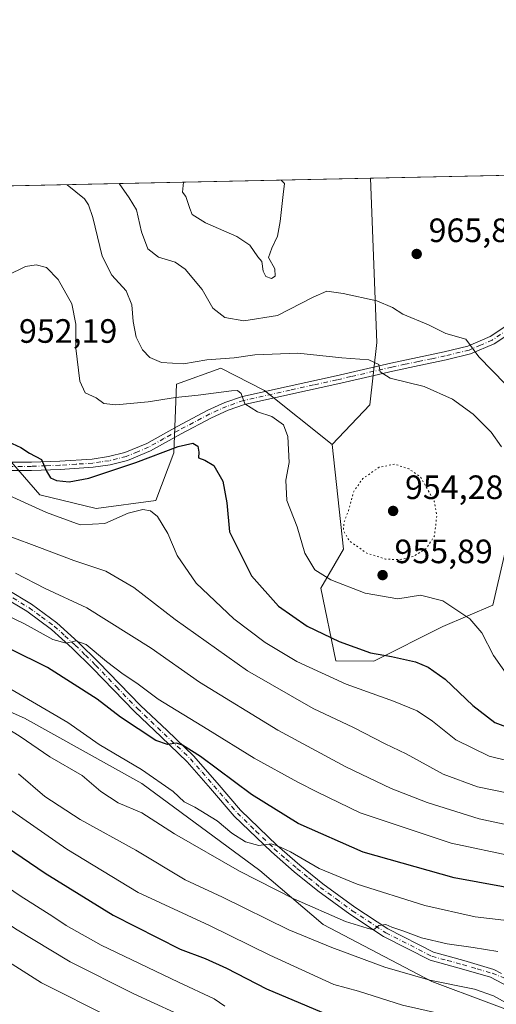
# Model space of a CAD drawing. Units: metres. Extents: x 644534 to 647995, y 4750773 to 4753159.
# Drawn here: x 645622 to 645764, y 4752867 to 4753159 of the extents above; entities that cross this region are included whole.
import ezdxf

# ---------------------------------------------------------------- set-up
doc = ezdxf.new("R2010")
doc.units = ezdxf.units.M
doc.header["$MEASUREMENT"] = 0
doc.linetypes.add('DGN Style 4', pattern=[2.6384748266838614, 1.318413404963828, -0.6592067024819142, 0.001648016756204785, -0.6592067024819142])
doc.linetypes.add('DGN Style 5', pattern=[1.1536117293433497, 0.4944050268614355, -0.6592067024819142])
for name, color, linetype, lineweight in [('Arbolado forestal CxS', 92, 'Continuous', 0), ('Comarca CxS', 21, 'Continuous', 0), ('Comunidad Autónoma CxS', 142, 'Continuous', 0), ('Curva de nivel maestra', 30, 'Continuous', 30), ('Curva de nivel normal', 30, 'Continuous', 0), ('Curva de nivel normal depresión', 30, 'DGN Style 5', 0), ('Matorral CxS', 135, 'Continuous', 0), ('Municipio CxS', 4, 'Continuous', 0), ('Pastizal CxS', 92, 'Continuous', 0), ('Pista no pavimentada Cxs', 111, 'Continuous', 0), ('Pista no pavimentada eje', 91, 'DGN Style 4', 0), ('Provincia CxS', 1, 'Continuous', 0), ('Punto de cota en terreno', 7, 'Continuous', 0), ('Rótulo de punto de cota en terreno', 7, 'Continuous', 0)]:
    doc.layers.add(name, color=color, linetype=linetype, lineweight=lineweight)
doc.styles.add('Style-Arial', font='txt')

# ---------------------------------------------------------------- blocks, each defined once
blk = doc.blocks.new('*U11')
at = {"layer": 'Arbolado forestal CxS', "color": 92, "linetype": 'Continuous', "lineweight": 0}
for points in [[(645795.1436999999, 4752854.4549, 906.0571999999958), (645744.4770999998, 4752873.4465, 910.3847999999998), (645712.2830999997, 4752890.382900001, 913.2841000000045), (645693.4506999999, 4752906.3989, 916.8059999999969), (645658.4868999999, 4752932.153100001, 918.3634000000021), (645623.6880999999, 4752951.5615, 917.7701999999991), (645576.1464999998, 4752972.540100001, 916.5013999999937), (645527.7729000002, 4753001.117500001, 923.3154999999971), (645469.5169000003, 4753043.4069, 926.2905000000028), (645383.8384999996, 4753090.056700001, 908.7793999999994)], [(645375.7654999997, 4753104.1864, 908.285600000003), (645452.0054000001, 4753105.8092, 948.4551000000066), (645466.1990999999, 4753097.933300001, 951.0746000000073), (645520.1518999999, 4753082.3803, 959.6022999999988), (645558.5516999997, 4753056.7621, 954.3104000000021), (645567.5109000001, 4753037.5493, 946.9076999999961), (645612.6171000004, 4753035.7323, 950.1518999999971), (645628.3262999998, 4753017.7281, 946.934699999998), (645644.9430999998, 4753013.7191, 947.4588999999978), (645662.6649000002, 4753016.0887, 945.9838000000019), (645668.0160999997, 4753030.200300001, 950.7069000000047), (645668.7594999997, 4753050.540899999, 957.9709000000003), (645681.9732999997, 4753055.333500001, 959.5654000000068), (645694.8469000002, 4753048.685500001, 956.6333000000013), (645714.9501, 4753032.702299999, 956.1872000000004), (645718.2934999998, 4753001.672900001, 955.7964999999967), (645711.6073000003, 4752990.067100001, 954.3383000000031), (645715.9747000001, 4752968.589500001, 947.7857999999978), (645727.2755000005, 4752968.465100001, 949.7636000000057), (645747.7555000001, 4752978.7117, 953.9257000000072), (645762.5475000005, 4752985.053300001, 956.2186999999976), (645772.0771000005, 4753026.1033, 960.9514000000055)]]:
    blk.add_polyline3d(points, dxfattribs=at)
blk = doc.blocks.new('5PATER')
at = {"layer": 'Punto de cota en terreno', "linetype": 'Continuous', "lineweight": 0}
h = blk.add_hatch(color=51, dxfattribs=at)
edge = h.paths.add_edge_path()
edge.add_ellipse((0, 0), major_axis=(-0.1095731443231308, -0.1110710700762829), ratio=0.9994222409660322, start_angle=0, end_angle=360)
blk = doc.blocks.new('*U23')
at = {"layer": 'Pista no pavimentada Cxs', "color": 111, "linetype": 'Continuous', "lineweight": 0}
for points in [[(645618.6101000002, 4752989.690099999, 936.9526000000042), (645625.8201000001, 4752985.360099999, 936.2513999999937), (645633.3400999998, 4752979.840100001, 934.5255000000034), (645639.6300999997, 4752974.130100001, 936.6312000000034), (645645.7200999996, 4752968.1601, 936.526199999993), (645651.9200999998, 4752961.720100001, 932.2939000000043), (645658.1201, 4752955.290100001, 933.8083000000044), (645665.9801000003, 4752947.850099999, 937.7535999999964), (645673.8201000001, 4752940.390100001, 939.2743000000047), (645680.8201000001, 4752932.360099999, 934.6916000000057), (645687.7600999996, 4752924.280099999, 933.251000000004), (645698.6401000004, 4752913.7601, 927.6818000000059), (645705.3201000001, 4752907.960100001, 929.8288999999932), (645712.2001, 4752902.4001, 926.9471000000049), (645721.6300999997, 4752895.4901, 921.0414000000019), (645731.4401000004, 4752889.050100001, 922.5344999999943), (645744.9301000005, 4752882.140100001, 924.779999999999), (645753.9401000004, 4752879.710100001, 922.9663), (645762.8501000004, 4752877.0801, 922.773199999996), (645765.1201, 4752875.890100001, 919.9811000000045)], [(645774.2001, 4752868.2401, 911.1972999999998), (645761.8901000004, 4752874.720100001, 917.1560000000027), (645753.2500999998, 4752877.2601, 918.4247000000032), (645744.0201000003, 4752879.7601, 918.9606000000058), (645730.1700999998, 4752886.850099999, 917.9755000000005), (645720.1801000005, 4752893.4101, 917.6931000000042), (645710.6501000002, 4752900.380100001, 921.936400000006), (645703.6901000004, 4752906.020099999, 925.8129000000046), (645696.9200999998, 4752911.890100001, 923.4801000000008), (645685.9200999998, 4752922.540100001, 927.8214000000008), (645678.9001000002, 4752930.700099999, 929.4560999999958), (645671.9901000002, 4752938.640100001, 936.2933000000049), (645664.2301000003, 4752946.0101, 936.6787000000041), (645656.3300999999, 4752953.4901, 934.7143000000069), (645650.0900999998, 4752959.960100001, 935.1518999999971), (645643.9200999998, 4752966.370100001, 937.0393000000041), (645637.8901000004, 4752972.290100001, 938.1064999999944), (645631.7301000003, 4752977.870100001, 934.6870999999956), (645624.4101, 4752983.2501, 934.9079999999959), (645617.3000999996, 4752987.520099999, 934.1150000000052)], [(645617.4401000004, 4753027.440099999, 948.7900999999983), (645625.8101000005, 4753027.450099999, 949.6285999999964), (645634.1801000005, 4753027.780099999, 951.2624000000069), (645643.8201000001, 4753028.4001, 953.4305000000023), (645648.6401000004, 4753029.110099999, 953.8047999999982), (645653.4501, 4753030.3301, 955.842499999999), (645659.9700999996, 4753032.9901, 955.2459999999993), (645668.9901000002, 4753038.050100001, 960.4781999999979), (645678.0900999998, 4753042.850099999, 960.002099999998), (645683.1501000002, 4753045.120100001, 965.0786999999982), (645688.3101000005, 4753046.9301, 962.3923999999971), (645702.2001, 4753050.020099999, 957.8660999999993), (645716.0900999998, 4753053.0801, 960.2890999999945), (645732.3300999999, 4753056.840100001, 961.3445999999967), (645740.2200999996, 4753058.520099999, 963.5247999999993), (645748.1501000002, 4753060.170100001, 966.6413999999932), (645755.1700999998, 4753061.880100001, 965.0072999999975), (645761.7901, 4753064.7501, 967.8677000000026), (645771.1601, 4753070.920100001, 969.9655999999959)], [(645772.5201000003, 4753068.880100001, 968.6123999999982), (645762.9700999996, 4753062.5701, 966.2903999999982), (645755.9600999998, 4753059.540100001, 964.8041999999988), (645748.6901000004, 4753057.770099999, 964.6818000000059), (645740.7301000003, 4753056.120100001, 962.5731999999989), (645732.8701, 4753054.440099999, 961.1733999999997), (645724.7701000003, 4753052.5701, 960.9239999999991), (645716.6401000004, 4753050.6801, 961.4020000000019), (645702.7301000003, 4753047.620100001, 957.6631000000052), (645688.9901000002, 4753044.5601, 964.5498999999982), (645684.0601000005, 4753042.840100001, 966.2234000000027), (645679.1700999998, 4753040.640100001, 962.9897999999957), (645670.1601, 4753035.890100001, 962.1178999999975), (645661.0401, 4753030.780099999, 955.6401000000042), (645654.2200999996, 4753027.9801, 954.056700000001), (645649.1201, 4753026.700099999, 952.9663), (645644.0800999999, 4753025.950099999, 952.1686000000045), (645634.3101000005, 4753025.3301, 951.1941999999982), (645625.8601000002, 4753024.9901, 950.9067000000069), (645617.3901000004, 4753024.9801, 948.5489999999991)]]:
    blk.add_polyline3d(points, dxfattribs=at)

msp = doc.modelspace()

# ---------------------------------------------------------------- linework, layer by layer
at = {"layer": 'Arbolado forestal CxS', "color": 92, "linetype": 'Continuous', "lineweight": 0}
for points in [[(645452.0051999995, 4753105.8093, 948.4550000000017), (645466.1990999999, 4753097.933300001, 951.0746000000073), (645520.1518999999, 4753082.3803, 959.6022999999988), (645558.5516999997, 4753056.7621, 954.3104000000021), (645567.5109000001, 4753037.5493, 946.9076999999961), (645612.6171000004, 4753035.7323, 950.1518999999971), (645628.3262999998, 4753017.7281, 946.934699999998), (645644.9430999998, 4753013.7191, 947.4588999999978), (645662.6649000002, 4753016.0887, 945.9838000000019), (645668.0160999997, 4753030.200300001, 950.7069000000047), (645668.7594999997, 4753050.540899999, 957.9709000000003), (645681.9732999997, 4753055.333500001, 959.5654000000068), (645694.8469000002, 4753048.685500001, 956.6333000000013), (645714.9501, 4753032.702299999, 956.1872000000004)], [(645375.7653999999, 4753104.1865, 908.285600000003), (645383.8384999996, 4753090.056700001, 908.7793999999994), (645469.5169000003, 4753043.4069, 926.2905000000028), (645527.7729000002, 4753001.117500001, 923.3154999999971), (645576.1464999998, 4752972.540100001, 916.5013999999937), (645623.6880999999, 4752951.5615, 917.7701999999991), (645658.4868999999, 4752932.153100001, 918.3634000000021), (645693.4506999999, 4752906.3989, 916.8059999999969), (645712.2830999997, 4752890.382900001, 913.2841000000045), (645744.4770999998, 4752873.4465, 910.3847999999998), (645795.1436999999, 4752854.4549, 906.0571999999958), (645824.9477000004, 4752831.740700001, 893.9980999999971), (645825.8775000004, 4752820.333900001, 887.3273999999947), (645822.2745000003, 4752802.087300001, 877.095300000001)], [(645714.9501, 4753032.702299999, 956.1872000000004), (645718.2934999998, 4753001.672900001, 955.7964999999967), (645711.6073000003, 4752990.067100001, 954.3383000000031), (645715.9747000001, 4752968.589500001, 947.7857999999978), (645727.2755000005, 4752968.465100001, 949.7636000000057), (645747.7555000001, 4752978.7117, 953.9257000000072), (645762.5475000005, 4752985.053300001, 956.2186999999976), (645772.0771000005, 4753026.1033, 960.9514000000055), (645792.5579000004, 4753037.630700001, 969.1563000000025), (645802.7977, 4753028.6647, 971.6113000000041), (645817.7089000001, 4753013.172700001, 970.4633999999934), (645831.8044999996, 4753008.4625, 966.7992999999988), (645843.4583000002, 4752999.8773, 962.7293999999965), (645865.6558999997, 4753001.094900001, 961.6665000000067), (645878.3179000001, 4753010.7305, 965.3034999999946), (645898.0707, 4753020.0327, 974.0804000000062), (645900.0777000004, 4753020.9779, 975.1855999999971), (645930.7977, 4752997.921700001, 957.592300000004), (645947.4382999997, 4752995.359300001, 952.8989000000003), (645966.3743000004, 4753011.3597, 955.9305000000023), (646012.9797, 4753026.553500001, 962.8273000000045), (646042.4807000002, 4753045.585700001, 958.0899000000064)]]:
    msp.add_polyline3d(points, dxfattribs=at)
at = {"layer": 'Comarca CxS', "color": 21, "linetype": 'Continuous', "lineweight": 0, "flags": 128}
msp.add_lwpolyline([(645689.2258378536, 4750796.49272633), (644582.7900011012, 4750772.939982471), (644580.3123904213, 4750890.533973335), (644564.9552671172, 4751619.423879995), (644543.107489347, 4752656.377506319), (644534.0500011009, 4753086.269982447), (644789.7288252363, 4753091.712244811), (647755.076341784, 4753154.831274104), (647934.950001127, 4753158.659982447), (647984.8600011264, 4750845.35998247)], close=True, dxfattribs=at)
at = {"layer": 'Comunidad Autónoma CxS', "color": 142, "linetype": 'Continuous', "lineweight": 0, "flags": 128}
msp.add_lwpolyline([(645689.2258378536, 4750796.49272633), (644582.7900011012, 4750772.939982471), (644580.3123904213, 4750890.533973335), (644564.9552671172, 4751619.423879995), (644543.107489347, 4752656.377506319), (644534.0500011009, 4753086.269982447), (644789.7288252363, 4753091.712244811), (647755.076341784, 4753154.831274104), (647934.950001127, 4753158.659982447), (647984.8600011264, 4750845.35998247)], close=True, dxfattribs=at)
at = {"layer": 'Curva de nivel maestra', "color": 30, "linetype": 'Continuous', "lineweight": 30, "flags": 128}
for points, elevation in [([(645786.1299999999, 4752897.770099999), (645751.0800000001, 4752904.2401), (645724.0999999996, 4752911.840100001), (645704.8600000005, 4752920.360099999), (645690.9800000006, 4752928.950099999), (645675.9299999997, 4752940.2301), (645670.54, 4752943.520099999), (645668.7999999998, 4752944.1601), (645666.1399999997, 4752943.780099999), (645662.6200000001, 4752944.920100001), (645652.1900000004, 4752951.8201), (645645.2599999999, 4752957.220100001), (645630.5499999998, 4752966.5801), (645608.54, 4752977.450099999), (645576.4699999997, 4752989.840100001), (645548.2699999996, 4752998.5701), (645524.6900000004, 4753006.9901), (645514.4900000002, 4753011.790100001), (645499.1699999999, 4753020.470100001), (645481.4400000004, 4753032.0601), (645456.5099999999, 4753052.090100001), (645432.0999999996, 4753075.7501)], 925), ([(645618.7599999999, 4753033.610099999), (645622.6399999997, 4753031.8101), (645625.2599999999, 4753030.120100001), (645628.7800000003, 4753028.2401), (645630.2400000002, 4753024.840100001), (645631.4000000004, 4753022.850099999), (645633.2300000006, 4753022.030099999), (645636.9699999997, 4753021.590100001), (645642.79, 4753022.7401), (645656.7000000002, 4753027.380100001), (645669.2400000002, 4753032.110099999), (645673.6799999997, 4753033.050100001), (645675.1200000001, 4753032.210100001), (645675.4000000004, 4753030.4101), (645675.3600000005, 4753028.720100001), (645677.1900000004, 4753028.090100001), (645679.8499999996, 4753026.460100001), (645682.5300000003, 4753021.8301), (645683.7599999999, 4753015.4001), (645684.5199999996, 4753006.840100001), (645690.9800000006, 4752993.720100001), (645698.9800000006, 4752984.790100001), (645707.54, 4752978.880100001), (645716.9900000002, 4752974.290100001), (645726.3399999999, 4752970.960100001), (645732.5099999999, 4752969.840100001), (645739.6100000005, 4752968.280099999), (645743.3799999999, 4752966.630100001), (645748.3799999999, 4752963.120100001), (645756.5800000001, 4752955.280099999), (645763.1299999999, 4752950.2401), (645768.7000000002, 4752948.200099999)], 950), ([(645434.0599999997, 4753003.270099999), (645449.2199999997, 4752992.700099999), (645465.4100000003, 4752982.870100001), (645479.5899999999, 4752975.920100001), (645485.5499999998, 4752972.800100001), (645491.5, 4752970.590100001), (645499.0099999999, 4752968.6601), (645505.5999999996, 4752966.5701), (645514.1799999997, 4752965.1501), (645525.5999999996, 4752962.5601), (645544.9600000001, 4752955.7401), (645569, 4752944.2401), (645585.3499999996, 4752935.130100001), (645598.2999999998, 4752926.380100001), (645613.9600000001, 4752916.390100001), (645629.8200000003, 4752905.5701), (645650, 4752893.120100001), (645669.8700000001, 4752883.090100001), (645677.3200000003, 4752880.300100001), (645683.6299999999, 4752877.4001), (645695.4299999997, 4752871.270099999), (645719.4100000003, 4752861.210100001)], 900)]:
    msp.add_lwpolyline(points, dxfattribs=dict(at, elevation=elevation))
at = {"layer": 'Curva de nivel normal', "color": 30, "linetype": 'Continuous', "lineweight": 0, "flags": 128}
for points, elevation in [([(645765.1500000004, 4753031.99), (645762.04, 4753036.34), (645756.7100000001, 4753041.680000001), (645750.5800000001, 4753046.180000001), (645742.25, 4753049.92), (645732.0899999999, 4753052.33), (645729.1200000001, 4753054.24), (645728.7800000003, 4753056.42), (645725.8200000003, 4753057.779999999), (645717.7800000003, 4753058.42), (645704.7999999998, 4753059.76), (645691.9900000002, 4753059.289999999), (645685.8600000005, 4753058.439999999), (645677.7599999999, 4753057.800000001), (645670.8499999996, 4753056.640000001), (645664.3300000001, 4753057.01), (645660.8499999996, 4753058.480000001), (645658.7400000002, 4753060.74), (645656.8099999997, 4753064.52), (645655.9100000003, 4753069.180000001), (645655.5999999996, 4753074.100000001), (645653.8899999997, 4753078.220000001), (645649.6600000003, 4753082.880000001), (645646.7400000002, 4753088.550000001), (645643.9900000002, 4753100), (645642.75, 4753103.810000001), (645641.54, 4753105.58), (645636.3674, 4753109.7334)], 960), ([(645766.2999999998, 4753050.58), (645758.3700000001, 4753058.689999999), (645754.54, 4753063.930000001), (645748.6500000004, 4753065.619999999), (645743.5199999996, 4753068.16), (645735.9000000004, 4753071.33), (645732.7800000003, 4753073.279999999), (645728.1799999997, 4753075.279999999), (645718.2300000006, 4753077.52), (645713.3600000005, 4753078.16), (645709.3200000003, 4753076.430000001), (645698.75, 4753070.92), (645688.7400000002, 4753069.380000001), (645683.0700000003, 4753070.369999999), (645679.5300000003, 4753073.16), (645676.3499999996, 4753078.65), (645671.3799999999, 4753084.680000001), (645668.4199999999, 4753086.720000001), (645663.4900000002, 4753088.27), (645660.3200000003, 4753090.699999999), (645658.4100000003, 4753095.74), (645656.8899999997, 4753102.300000001), (645654.75, 4753105.859999999), (645651.8432999998, 4753110.062799999)], 965), ([(645670.9127000002, 4753110.468800001), (645670.5899999999, 4753107.5), (645671.5599999997, 4753106.220000001), (645672.7400000002, 4753102.680000001), (645673.4400000004, 4753100.9), (645677.3600000005, 4753098.430000001), (645686.6600000003, 4753094.41), (645690.5499999998, 4753091.83), (645692.8600000005, 4753088.359999999), (645694.1100000005, 4753086.930000001), (645694.5, 4753084.140000001), (645695.3200000003, 4753082.49), (645696.9500000002, 4753081.890000001), (645698.0599999997, 4753082.609999999), (645697.9400000004, 4753084.74), (645696.0199999996, 4753088.130000001), (645697.0800000001, 4753090.960000001), (645698.7599999999, 4753094.460000001), (645699.4800000006, 4753098.810000001), (645700.4100000003, 4753106.83), (645700.7599999999, 4753110.07), (645699.8433999997, 4753111.0845)], 970), ([(645767.9000000004, 4752962.84), (645762.7599999999, 4752970.180000001), (645759.2800000003, 4752976.859999999), (645755.7199999997, 4752981.02), (645747.7599999999, 4752986.34), (645741.0899999999, 4752988.039999999), (645734.3600000005, 4752986.980000001), (645724.7599999999, 4752988.59), (645714.5599999997, 4752992.560000001), (645709.8200000003, 4752995.560000001), (645706.8300000001, 4753000.480000001), (645704.5499999998, 4753008.32), (645701.4600000001, 4753016.08), (645701.2199999997, 4753022.08), (645702.1699999999, 4753027.41), (645701.8099999997, 4753035.07), (645700.5199999996, 4753038.529999999), (645697.0599999997, 4753041), (645692.8300000001, 4753042.430000001), (645689.0099999999, 4753044.710000001), (645688, 4753047.859999999), (645686.8399999999, 4753048.730000001), (645685.0499999998, 4753048.66), (645675.1699999999, 4753047.350000001), (645668.54, 4753046.67), (645660.4400000004, 4753045.34), (645650.8099999997, 4753044.430000001), (645647.2800000003, 4753044.880000001), (645644.9500000002, 4753046.52), (645641.6799999997, 4753048.039999999), (645640.1699999999, 4753051.49), (645638.9400000004, 4753061.300000001), (645638.9699999997, 4753068.369999999), (645637.7400000002, 4753074.369999999), (645633.6699999999, 4753081.640000001), (645630.2599999999, 4753085.180000001), (645627.2000000002, 4753085.99), (645624.04, 4753085.5), (645618.5999999996, 4753082.800000001)], 955), ([(645617.0499999998, 4753018.539999999), (645630.2400000002, 4753012.539999999), (645640.2199999997, 4753008.850000001), (645647.5499999998, 4753009.26), (645654.4800000006, 4753012.300000001), (645658.7800000003, 4753013.460000001), (645661.0599999997, 4753013.039999999), (645663.1399999997, 4753011.34), (645666.2000000002, 4753006.279999999), (645669.0099999999, 4752999.76), (645674.5999999996, 4752991.560000001), (645685.7800000003, 4752980.970000001), (645695.0300000003, 4752973.960000001), (645704.4400000004, 4752968.4), (645719.0599999997, 4752961.619999999), (645733.1399999997, 4752956.57), (645740.0999999996, 4752953.730000001), (645744.6399999997, 4752950.67), (645751.5999999996, 4752945.100000001), (645761.4400000004, 4752940.300000001), (645773.1600000003, 4752937.380000001)], 945), ([(645788.1100000005, 4752854.08), (645760.1100000005, 4752861.359999999), (645746.7000000002, 4752864), (645735.7800000003, 4752866.460000001), (645722.6900000004, 4752870.58), (645715.4199999999, 4752872.59), (645696.4400000004, 4752881.25), (645678.5300000003, 4752890.050000001), (645657.4500000002, 4752899.83), (645636.2599999999, 4752912.680000001), (645620.0199999996, 4752924.100000001), (645608.6200000001, 4752931.59), (645603.4500000002, 4752935.08), (645597.6900000004, 4752938.199999999), (645586.8200000003, 4752944.66), (645565.8399999999, 4752955.359999999), (645540.9800000006, 4752965.949999999), (645517.7999999998, 4752973.439999999), (645504.2400000002, 4752976.539999999), (645491.3300000001, 4752980.960000001), (645476.75, 4752987.710000001), (645460.2800000003, 4752997.34), (645449.3799999999, 4753004.630000001), (645441.2800000003, 4753009.859999999)], 905), ([(645619.1699999999, 4753005.470000001), (645628.2300000006, 4753002.189999999), (645638.3600000005, 4752998.32), (645647.8399999999, 4752995.140000001), (645656.1799999997, 4752990.33), (645668.3799999999, 4752980.850000001), (645689.8499999996, 4752965.539999999), (645709.3399999999, 4752954.380000001), (645721.2400000002, 4752948.779999999), (645730.6200000001, 4752943.99), (645736.8399999999, 4752940.960000001), (645747.8399999999, 4752934.92), (645757.9900000002, 4752931.24), (645771.0999999996, 4752928.550000001)], 940), ([(645683.1500000004, 4752866.119999999), (645679.9199999999, 4752868.369999999), (645669.3399999999, 4752873.230000001), (645646.5, 4752884.289999999), (645636.0999999996, 4752890.060000001), (645632.1600000003, 4752892.779999999), (645622.4299999997, 4752898.859999999), (645601.9600000001, 4752912.800000001), (645586.4299999997, 4752922.180000001), (645567.5199999996, 4752934.130000001), (645560.0599999997, 4752939.109999999), (645547.75, 4752944.789999999), (645535.5, 4752950.15), (645526.1100000005, 4752952.67), (645521.0800000001, 4752954.689999999), (645516.7400000002, 4752956.02), (645510.7100000001, 4752956.66), (645500.6100000005, 4752958.49), (645487.3700000001, 4752963), (645468.1600000003, 4752971.130000001), (645447.8099999997, 4752982.279999999), (645425.1200000001, 4752998.32)], 895), ([(645621.0800000001, 4752994.52), (645629.8600000005, 4752989.99), (645642.2599999999, 4752984.220000001), (645661.2400000002, 4752972.279999999), (645675.6399999997, 4752962.210000001), (645698.8700000001, 4752947.970000001), (645719, 4752937.16), (645732.3899999997, 4752930.710000001), (645743.1100000005, 4752926.52), (645758.5, 4752921.67), (645771.9900000002, 4752918.83)], 935), ([(645611.3700000001, 4752985.460000001), (645623.7199999997, 4752979.529999999), (645632.1100000005, 4752974.869999999), (645636.0599999997, 4752973.75), (645638.9500000002, 4752974.5), (645642.0599999997, 4752973.42), (645648.04, 4752968.34), (645652.9800000006, 4752964.59), (645657.0800000001, 4752961.960000001), (645663.3399999999, 4752957.180000001), (645678.0800000001, 4752948.199999999), (645691.7800000003, 4752939.730000001), (645704.7999999998, 4752932.550000001), (645710.5599999997, 4752929.640000001), (645723.2400000002, 4752923.439999999), (645750.1699999999, 4752914.49), (645768.8799999999, 4752910.560000001)], 930), ([(645668.2400000002, 4752864.310000001), (645656.1699999999, 4752869.84), (645637.2999999998, 4752879.27), (645621.0800000001, 4752889.050000001), (645603.7400000002, 4752900.710000001), (645592.4299999997, 4752907.730000001), (645586.0599999997, 4752911.359999999), (645577.5599999997, 4752917.279999999), (645552.7999999998, 4752931.730000001), (645541.2800000003, 4752937.9), (645536.9100000003, 4752940.83), (645532.5300000003, 4752942.600000001), (645525.7699999996, 4752944.109999999), (645520.7699999996, 4752944.970000001), (645513.8799999999, 4752946.880000001), (645500.8399999999, 4752949.51), (645484.5599999997, 4752954), (645473.3499999996, 4752958.26), (645464.0899999999, 4752961.600000001), (645452.5800000001, 4752967.390000001), (645432.0300000003, 4752980.210000001)], 890), ([(645649.1900000004, 4752862.82), (645628.8200000003, 4752873.119999999), (645606.9800000006, 4752886.949999999), (645593.3099999997, 4752896.699999999), (645584.75, 4752901.430000001), (645576.4100000003, 4752906.480000001), (645569.29, 4752911.27), (645556.9199999999, 4752918.640000001), (645544.9000000004, 4752925.460000001), (645520.8099999997, 4752936.029999999), (645515.9400000004, 4752937.24), (645510.0800000001, 4752938.560000001), (645499.4900000002, 4752939.689999999), (645486.1100000005, 4752942.619999999), (645463.7400000002, 4752950.24), (645445.3899999997, 4752959.109999999), (645422.9800000006, 4752972.279999999)], 885), ([(645765.7699999996, 4752891.66), (645757.3600000005, 4752892.66), (645742.3799999999, 4752896.02), (645722.3300000001, 4752902.300000001), (645711.0499999998, 4752907.02), (645702.5899999999, 4752911.890000001), (645698.7300000006, 4752913.699999999), (645696.8099999997, 4752914.279999999), (645693.1900000004, 4752913.84), (645689.2699999996, 4752914.880000001), (645685.2400000002, 4752917.41), (645680.8200000003, 4752921.16), (645674.2000000002, 4752925.15), (645671.1100000005, 4752926.75), (645667.7800000003, 4752929.779999999), (645658.4400000004, 4752936.300000001), (645645.8899999997, 4752943.699999999), (645636.5800000001, 4752950.24), (645611.4699999997, 4752964.890000001)], 920), ([(645610.0800000001, 4752953.710000001), (645622.4800000006, 4752946.109999999), (645631.2400000002, 4752940.050000001), (645640.8499999996, 4752934.529999999), (645646.3499999996, 4752929.82), (645651.4600000001, 4752926.42), (645658.4699999997, 4752923.439999999), (645668.1600000003, 4752917.25), (645687.4299999997, 4752906.189999999), (645703.5999999996, 4752897.960000001), (645718.8700000001, 4752891.279999999), (645725.3399999999, 4752889.24), (645727.1600000003, 4752888.84), (645728.7599999999, 4752890.08), (645730.8700000001, 4752890.34), (645732.5700000003, 4752889.550000001), (645735.9100000003, 4752888.539999999), (645741.4299999997, 4752886.41), (645749.0099999999, 4752884.600000001), (645756.7300000006, 4752883.539999999), (645764.0099999999, 4752882.369999999)], 915), ([(645621.9900000002, 4752935.08), (645629.7599999999, 4752928.350000001), (645640.2000000002, 4752921.5), (645656.7400000002, 4752912.380000001), (645671.3399999999, 4752903.640000001), (645682.4199999999, 4752898.470000001), (645702.1100000005, 4752888.77), (645714.8799999999, 4752883.600000001), (645730.5, 4752877.699999999), (645743.8700000001, 4752873.91), (645757.1100000005, 4752871.230000001), (645762.7800000003, 4752869.230000001), (645766.29, 4752867.27)], 910)]:
    msp.add_lwpolyline(points, dxfattribs=dict(at, elevation=elevation))
at = {"layer": 'Curva de nivel normal depresión', "color": 30, "linetype": 'DGN Style 5', "lineweight": 0, "elevation": 955, "flags": 128}
msp.add_lwpolyline([(645733.4400000004, 4753026.869999999), (645728.8499999996, 4753025.949999999), (645724.0599999997, 4753022.609999999), (645721.3099999997, 4753018.800000001), (645719.7800000003, 4753013.09), (645718.4000000004, 4753009.57), (645718.2599999999, 4753007.220000001), (645719.9400000004, 4753004.24), (645724.9500000002, 4753000.58), (645730.7300000006, 4752998.699999999), (645735.1100000005, 4752998.550000001), (645739.1100000005, 4752999.539999999), (645742.8600000005, 4753001.890000001), (645745.2699999996, 4753005.640000001), (645745.9400000004, 4753011.59), (645745.1799999997, 4753015.91), (645741.1100000005, 4753023.07), (645737.7100000001, 4753025.439999999), (645733.4400000004, 4753026.869999999)], dxfattribs=at)
at = {"layer": 'Matorral CxS', "color": 135, "linetype": 'Continuous', "lineweight": 0, "extrusion": (-0.06045314928840674, -0.001286779860393336, 0.9981702063970377), "elevation": -44189.08774730787, "flags": 128}
msp.add_lwpolyline([(-4738293.712964401, 745146.9905649774), (-4738293.712964401, 745421.802334022)], dxfattribs=at)
at = {"layer": 'Matorral CxS', "color": 135, "linetype": 'Continuous', "lineweight": 0}
msp.add_polyline3d([(645714.9501, 4753032.702299999, 956.1872000000004), (645694.8469000002, 4753048.685500001, 956.6333000000013), (645681.9732999997, 4753055.333500001, 959.5654000000068), (645668.7594999997, 4753050.540899999, 957.9709000000003), (645668.0160999997, 4753030.200300001, 950.7069000000047), (645662.6649000002, 4753016.0887, 945.9838000000019), (645644.9430999998, 4753013.7191, 947.4588999999978), (645628.3262999998, 4753017.7281, 946.934699999998), (645612.6171000004, 4753035.7323, 950.1518999999971), (645567.5109000001, 4753037.5493, 946.9076999999961), (645558.5516999997, 4753056.7621, 954.3104000000021), (645520.1518999999, 4753082.3803, 959.6022999999988), (645466.1990999999, 4753097.933300001, 951.0746000000073), (645452.0054000001, 4753105.8092, 948.4551000000066), (645726.2522, 4753111.646700001, 965.0720000000002), (645728.1407000005, 4753062.895500001, 962.5699000000022), (645726.0783000002, 4753044.424900001, 957.617499999993)], close=True, dxfattribs=at)
for points in [[(645726.2522, 4753111.6468, 965.0720000000002), (645728.1407000005, 4753062.895500001, 962.5699000000022), (645726.0783000002, 4753044.424900001, 957.617499999993), (645714.9501, 4753032.702299999, 956.1872000000004)], [(645452.0051999995, 4753105.8093, 948.4550000000017), (645466.1990999999, 4753097.933300001, 951.0746000000073), (645520.1518999999, 4753082.3803, 959.6022999999988), (645558.5516999997, 4753056.7621, 954.3104000000021), (645567.5109000001, 4753037.5493, 946.9076999999961), (645612.6171000004, 4753035.7323, 950.1518999999971), (645628.3262999998, 4753017.7281, 946.934699999998), (645644.9430999998, 4753013.7191, 947.4588999999978), (645662.6649000002, 4753016.0887, 945.9838000000019), (645668.0160999997, 4753030.200300001, 950.7069000000047), (645668.7594999997, 4753050.540899999, 957.9709000000003), (645681.9732999997, 4753055.333500001, 959.5654000000068), (645694.8469000002, 4753048.685500001, 956.6333000000013), (645714.9501, 4753032.702299999, 956.1872000000004)]]:
    msp.add_polyline3d(points, dxfattribs=at)
at = {"layer": 'Municipio CxS', "color": 4, "linetype": 'Continuous', "lineweight": 0, "flags": 128}
msp.add_lwpolyline([(644789.7288252363, 4753091.712244811), (647755.076341784, 4753154.831274104)], dxfattribs=at)
at = {"layer": 'Pastizal CxS', "color": 92, "linetype": 'Continuous', "lineweight": 0, "extrusion": (-0.000892091100982794, -1.898948108385464e-05, 0.9999996019063545), "elevation": 298.7658488498186, "flags": 128}
msp.add_lwpolyline([(645726.8561890498, 4753111.653130395), (645792.0666150216, 4753113.041230396)], dxfattribs=at)
at = {"layer": 'Pastizal CxS', "color": 92, "linetype": 'Continuous', "lineweight": 0}
for points in [[(645772.0771000005, 4753026.1033, 960.9514000000055), (645762.5475000005, 4752985.053300001, 956.2186999999976), (645747.7555000001, 4752978.7117, 953.9257000000072), (645727.2755000005, 4752968.465100001, 949.7636000000057), (645715.9747000001, 4752968.589500001, 947.7857999999978), (645711.6073000003, 4752990.067100001, 954.3383000000031), (645718.2934999998, 4753001.672900001, 955.7964999999967), (645714.9501, 4753032.702299999, 956.1872000000004), (645726.0783000002, 4753044.424900001, 957.617499999993), (645728.1407000005, 4753062.895500001, 962.5699000000022), (645726.2522, 4753111.646700001, 965.0720000000002), (645791.4627, 4753113.034700001, 965.1301999999997)], [(645726.2522, 4753111.6468, 965.0720000000002), (645728.1407000005, 4753062.895500001, 962.5699000000022), (645726.0783000002, 4753044.424900001, 957.617499999993), (645714.9501, 4753032.702299999, 956.1872000000004)], [(645375.7653999999, 4753104.1865, 908.285600000003), (645383.8384999996, 4753090.056700001, 908.7793999999994), (645469.5169000003, 4753043.4069, 926.2905000000028), (645527.7729000002, 4753001.117500001, 923.3154999999971), (645576.1464999998, 4752972.540100001, 916.5013999999937), (645623.6880999999, 4752951.5615, 917.7701999999991), (645658.4868999999, 4752932.153100001, 918.3634000000021), (645693.4506999999, 4752906.3989, 916.8059999999969), (645712.2830999997, 4752890.382900001, 913.2841000000045), (645744.4770999998, 4752873.4465, 910.3847999999998), (645795.1436999999, 4752854.4549, 906.0571999999958), (645824.9477000004, 4752831.740700001, 893.9980999999971), (645825.8775000004, 4752820.333900001, 887.3273999999947), (645822.2745000003, 4752802.087300001, 877.095300000001)], [(645383.8384999996, 4753090.056700001, 908.7793999999994), (645469.5169000003, 4753043.4069, 926.2905000000028), (645527.7729000002, 4753001.117500001, 923.3154999999971), (645576.1464999998, 4752972.540100001, 916.5013999999937), (645623.6880999999, 4752951.5615, 917.7701999999991), (645658.4868999999, 4752932.153100001, 918.3634000000021), (645693.4506999999, 4752906.3989, 916.8059999999969), (645712.2830999997, 4752890.382900001, 913.2841000000045), (645744.4770999998, 4752873.4465, 910.3847999999998), (645795.1436999999, 4752854.4549, 906.0571999999958)], [(645714.9501, 4753032.702299999, 956.1872000000004), (645718.2934999998, 4753001.672900001, 955.7964999999967), (645711.6073000003, 4752990.067100001, 954.3383000000031), (645715.9747000001, 4752968.589500001, 947.7857999999978), (645727.2755000005, 4752968.465100001, 949.7636000000057), (645747.7555000001, 4752978.7117, 953.9257000000072), (645762.5475000005, 4752985.053300001, 956.2186999999976), (645772.0771000005, 4753026.1033, 960.9514000000055), (645792.5579000004, 4753037.630700001, 969.1563000000025), (645802.7977, 4753028.6647, 971.6113000000041), (645817.7089000001, 4753013.172700001, 970.4633999999934), (645831.8044999996, 4753008.4625, 966.7992999999988), (645843.4583000002, 4752999.8773, 962.7293999999965), (645865.6558999997, 4753001.094900001, 961.6665000000067), (645878.3179000001, 4753010.7305, 965.3034999999946), (645898.0707, 4753020.0327, 974.0804000000062), (645900.0777000004, 4753020.9779, 975.1855999999971), (645930.7977, 4752997.921700001, 957.592300000004), (645947.4382999997, 4752995.359300001, 952.8989000000003), (645966.3743000004, 4753011.3597, 955.9305000000023), (646012.9797, 4753026.553500001, 962.8273000000045), (646042.4807000002, 4753045.585700001, 958.0899000000064)]]:
    msp.add_polyline3d(points, dxfattribs=at)
at = {"layer": 'Pista no pavimentada Cxs', "color": 111, "linetype": 'Continuous', "lineweight": 0}
for points in [[(645617.4401000004, 4753027.440099999, 948.7900999999983), (645625.8101000005, 4753027.450099999, 949.6285999999964), (645634.1801000005, 4753027.780099999, 951.2624000000069), (645643.8201000001, 4753028.4001, 953.4305000000023), (645648.6401000004, 4753029.110099999, 953.8047999999982), (645653.4501, 4753030.3301, 955.842499999999), (645659.9700999996, 4753032.9901, 955.2459999999993), (645668.9901000002, 4753038.050100001, 960.4781999999979), (645678.0900999998, 4753042.850099999, 960.002099999998), (645683.1501000002, 4753045.120100001, 965.0786999999982), (645688.3101000005, 4753046.9301, 962.3923999999971), (645702.2001, 4753050.020099999, 957.8660999999993), (645716.0900999998, 4753053.0801, 960.2890999999945), (645732.3300999999, 4753056.840100001, 961.3445999999967), (645740.2200999996, 4753058.520099999, 963.5247999999993), (645748.1501000002, 4753060.170100001, 966.6413999999932), (645755.1700999998, 4753061.880100001, 965.0072999999975), (645761.7901, 4753064.7501, 967.8677000000026), (645771.1601, 4753070.920100001, 969.9655999999959)], [(645772.5201000003, 4753068.880100001, 968.6123999999982), (645762.9700999996, 4753062.5701, 966.2903999999982), (645755.9600999998, 4753059.540100001, 964.8041999999988), (645748.6901000004, 4753057.770099999, 964.6818000000059), (645740.7301000003, 4753056.120100001, 962.5731999999989), (645732.8701, 4753054.440099999, 961.1733999999997), (645724.7701000003, 4753052.5701, 960.9239999999991), (645716.6401000004, 4753050.6801, 961.4020000000019), (645702.7301000003, 4753047.620100001, 957.6631000000052), (645688.9901000002, 4753044.5601, 964.5498999999982), (645684.0601000005, 4753042.840100001, 966.2234000000027), (645679.1700999998, 4753040.640100001, 962.9897999999957), (645670.1601, 4753035.890100001, 962.1178999999975), (645661.0401, 4753030.780099999, 955.6401000000042), (645654.2200999996, 4753027.9801, 954.056700000001)], [(645654.2200999996, 4753027.9801, 954.056700000001), (645649.1201, 4753026.700099999, 952.9663), (645644.0800999999, 4753025.950099999, 952.1686000000045), (645634.3101000005, 4753025.3301, 951.1941999999982), (645625.8601000002, 4753024.9901, 950.9067000000069), (645617.3901000004, 4753024.9801, 948.5489999999991)], [(645618.6101000002, 4752989.690099999, 936.9526000000042), (645625.8201000001, 4752985.360099999, 936.2513999999937), (645633.3400999998, 4752979.840100001, 934.5255000000034), (645639.6300999997, 4752974.130100001, 936.6312000000034), (645645.7200999996, 4752968.1601, 936.526199999993), (645651.9200999998, 4752961.720100001, 932.2939000000043), (645658.1201, 4752955.290100001, 933.8083000000044), (645665.9801000003, 4752947.850099999, 937.7535999999964), (645673.8201000001, 4752940.390100001, 939.2743000000047), (645680.8201000001, 4752932.360099999, 934.6916000000057), (645687.7600999996, 4752924.280099999, 933.251000000004), (645698.6401000004, 4752913.7601, 927.6818000000059), (645705.3201000001, 4752907.960100001, 929.8288999999932), (645712.2001, 4752902.4001, 926.9471000000049), (645721.6300999997, 4752895.4901, 921.0414000000019), (645731.4401000004, 4752889.050100001, 922.5344999999943), (645744.9301000005, 4752882.140100001, 924.779999999999), (645753.9401000004, 4752879.710100001, 922.9663), (645762.8501000004, 4752877.0801, 922.773199999996), (645765.1201, 4752875.890100001, 919.9811000000045)], [(645774.2001, 4752868.2401, 911.1972999999998), (645761.8901000004, 4752874.720100001, 917.1560000000027), (645753.2500999998, 4752877.2601, 918.4247000000032), (645744.0201000003, 4752879.7601, 918.9606000000058), (645730.1700999998, 4752886.850099999, 917.9755000000005), (645720.1801000005, 4752893.4101, 917.6931000000042), (645710.6501000002, 4752900.380100001, 921.936400000006), (645703.6901000004, 4752906.020099999, 925.8129000000046), (645696.9200999998, 4752911.890100001, 923.4801000000008), (645685.9200999998, 4752922.540100001, 927.8214000000008), (645678.9001000002, 4752930.700099999, 929.4560999999958), (645671.9901000002, 4752938.640100001, 936.2933000000049), (645664.2301000003, 4752946.0101, 936.6787000000041), (645656.3300999999, 4752953.4901, 934.7143000000069), (645650.0900999998, 4752959.960100001, 935.1518999999971), (645643.9200999998, 4752966.370100001, 937.0393000000041), (645637.8901000004, 4752972.290100001, 938.1064999999944), (645631.7301000003, 4752977.870100001, 934.6870999999956), (645624.4101, 4752983.2501, 934.9079999999959), (645617.3000999996, 4752987.520099999, 934.1150000000052)]]:
    msp.add_polyline3d(points, dxfattribs=at)
at = {"layer": 'Pista no pavimentada eje', "color": 91, "linetype": 'DGN Style 4', "lineweight": 0}
for points in [[(645767.1551000001, 4753066.815099999, 969.9994000000006), (645762.3800999997, 4753063.6601, 967.138300000006), (645758.8750999998, 4753062.145099999, 965.5084000000062), (645755.5651000004, 4753060.710100001, 964.9018999999971), (645748.4200999998, 4753058.970100001, 965.6144000000058), (645744.4401000004, 4753058.145099999, 964.594299999997), (645740.4751000004, 4753057.3201, 962.8463000000047), (645736.5450999998, 4753056.4801, 961.6622000000062), (645732.6001000004, 4753055.640100001, 961.2128999999987), (645720.4301000005, 4753052.825099999, 961.1912000000011), (645716.3651000002, 4753051.880100001, 960.2556999999942), (645709.4101, 4753050.350099999, 959.2543000000006), (645702.4650999998, 4753048.8201, 957.7207000000053), (645688.6501000002, 4753045.745100001, 963.4291999999988), (645686.0701000001, 4753044.840100001, 964.501000000004), (645683.6051000003, 4753043.9801, 965.6236999999965), (645681.0751, 4753042.845100001, 964.3657999999997), (645678.6300999997, 4753041.745100001, 961.4688000000025), (645669.5751, 4753036.970100001, 961.0001999999951), (645665.0651000004, 4753034.440099999, 958.5108999999939), (645660.5050999997, 4753031.8851, 955.182799999995), (645657.2451, 4753030.5551, 955.0399999999937), (645653.8350999998, 4753029.155099999, 954.857799999998), (645651.2851, 4753028.515100001, 953.8693000000059), (645648.8800999997, 4753027.905099999, 952.6931999999942), (645646.3601000002, 4753027.530099999, 952.1128000000026), (645643.9501, 4753027.175100001, 952.2465999999986), (645639.0651000004, 4753026.8651, 951.7630000000064), (645634.2451, 4753026.5551, 951.0504999999977), (645630.0601000005, 4753026.390100001, 950.7023999999947), (645625.8350999998, 4753026.220100001, 950.2657999999938), (645617.4151, 4753026.210100001, 948.6650999999983)], [(645617.9550999999, 4752988.6051, 935.4468000000053), (645625.1151000002, 4752984.3051, 935.3441000000021), (645628.7751000002, 4752981.6151, 934.3355000000012), (645632.5351, 4752978.8551, 934.3101000000024), (645635.6801000005, 4752976.0001, 934.763300000006), (645638.7600999996, 4752973.210100001, 937.2501000000049), (645641.8051000005, 4752970.225099999, 937.3727000000072), (645644.8201000001, 4752967.265100001, 936.4432999999991), (645651.0050999997, 4752960.840100001, 933.6453000000038), (645657.2251000004, 4752954.390100001, 933.7127000000038), (645665.1051000003, 4752946.9301, 937.1849999999978), (645668.9851000002, 4752943.245100001, 936.404800000004), (645672.9051000001, 4752939.515100001, 937.9021000000067), (645676.4051000001, 4752935.5001, 935.0096999999952), (645679.8601000002, 4752931.530099999, 932.098100000003), (645683.3300999999, 4752927.4901, 931.8129000000046), (645686.8400999998, 4752923.4101, 930.5812000000006), (645692.3400999998, 4752918.085100001, 928.0050999999949), (645697.7801000001, 4752912.825099999, 925.4134000000049), (645701.1651, 4752909.890100001, 927.7847999999941), (645704.5050999997, 4752906.9901, 928.1572000000016), (645707.9451000001, 4752904.210100001, 924.7393000000012), (645711.4250999996, 4752901.390100001, 924.3174), (645716.1401000004, 4752897.9351, 922.5117000000029), (645720.9051000001, 4752894.450099999, 919.4024999999965), (645730.8051000005, 4752887.950099999, 919.8488000000071), (645744.4751000004, 4752880.950099999, 921.8573000000034), (645749.0900999998, 4752879.700099999, 921.0170000000071), (645753.5950999996, 4752878.485099999, 920.6518000000069), (645757.9151, 4752877.215100001, 920.2532999999967), (645762.3701, 4752875.9001, 920.0353999999934), (645765.7767000003, 4752874.590100001, 917.0571999999958)]]:
    msp.add_polyline3d(points, dxfattribs=at)
at = {"layer": 'Provincia CxS', "color": 1, "linetype": 'Continuous', "lineweight": 0, "flags": 128}
msp.add_lwpolyline([(645689.2258378536, 4750796.49272633), (644582.7900011012, 4750772.939982471), (644580.3123904213, 4750890.533973335), (644564.9552671172, 4751619.423879995), (644543.107489347, 4752656.377506319), (644534.0500011009, 4753086.269982447), (644789.7288252363, 4753091.712244811), (647755.076341784, 4753154.831274104), (647934.950001127, 4753158.659982447), (647984.8600011264, 4750845.35998247)], close=True, dxfattribs=at)

# ---------------------------------------------------------------- block references
at = {"layer": 'Arbolado forestal CxS', "color": 92, "linetype": 'Continuous', "lineweight": 0}
msp.add_blockref('*U11', (0, 0), dxfattribs=at)
at = {"layer": 'Pista no pavimentada Cxs', "color": 111, "linetype": 'Continuous', "lineweight": 0}
msp.add_blockref('*U23', (0, 0), dxfattribs=at)
at = {"layer": 'Punto de cota en terreno', "color": 7, "linetype": 'Continuous', "lineweight": 0, "xscale": 10, "yscale": 10, "zscale": 10}
for p in [(645739.9900000002, 4753089.189999999, 965.8300000000017), (645733, 4753013, 954.279999999999), (645729.8799999999, 4752993.980000001, 955.8899999999995)]:
    msp.add_blockref('5PATER', p, dxfattribs=at)

# ---------------------------------------------------------------- texts
at = {"layer": 'Rótulo de punto de cota en terreno', "color": 7, "linetype": 'Continuous', "lineweight": 0, "style": 'Style-Arial'}
for s, p in [('965,83', (645743.5177999996, 4753092.717800001)), ('952,19', (645622.0977999996, 4753062.857799999)), ('954,28', (645736.5278000003, 4753016.527799999)), ('955,89', (645733.4078000003, 4752997.5078))]:
    msp.add_text(s, height=7.000000000000002, dxfattribs=at).set_placement(p)

doc.saveas('drawing.dxf')
